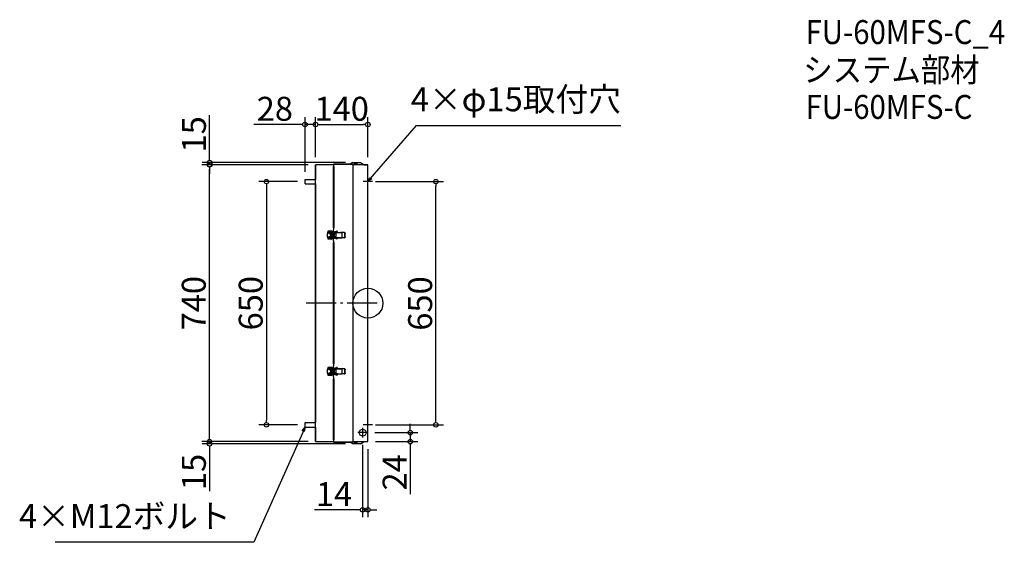
# Model space of a CAD drawing. Extents: x -5251 to -2620, y 2174 to 3570.
import ezdxf

# ---------------------------------------------------------------- set-up
doc = ezdxf.new("R2010")
doc.units = 0
doc.header["$LTSCALE"] = 20
doc.header["$MEASUREMENT"] = 0
doc.header["$PDMODE"] = 3
doc.header["$PDSIZE"] = -2
doc.linetypes.add('DASHDOT', pattern=[5.5, 4, -0.6, 0.3, -0.6])
doc.layers.get('0').update_dxf_attribs({"linetype": 'CONTINUOUS'})
doc.layers.get('DEFPOINTS').update_dxf_attribs({"linetype": 'CONTINUOUS'})
for name, color, linetype in [('ARRANGE', 1, 'CONTINUOUS'), ('BASIS', 6, 'DASHDOT'), ('DETAIL', 5, 'CONTINUOUS'), ('ETC', 61, 'CONTINUOUS'), ('NOTE', 4, 'CONTINUOUS'), ('OUTLINE', 3, 'CONTINUOUS'), ('SIZE', 30, 'CONTINUOUS')]:
    doc.layers.add(name, color=color, linetype=linetype)
doc.styles.get("Standard").update_dxf_attribs({"font": 'SIMPLEX.shx', "width": 0.9, "height": 64, "bigfont": 'BIGFONT.shx'})
doc.dimstyles.get("Standard").update_dxf_attribs({"dimtxt": 0.18, "dimasz": 0.18, "dimexe": 0.18, "dimexo": 0.0625, "dimgap": 0.09, "dimtad": 0, "dimtih": 1, "dimtoh": 1, "dimdec": 4, "dimzin": 0, "dimdsep": 46, "dimtxsty": 'STANDARD', "dimcen": 0.09, "dimaunit": 1, "dimadec": 0, "dimazin": 0, "dimtfac": 1, "dimtdec": 4, "dimtofl": 0, "dimtmove": 0, "dimatfit": 3, "dimfxl": 1, "dimtolj": 1, "dimarcsym": 0})
doc.dimstyles.new('STANDARD$0', dxfattribs={"dimtxt": 64, "dimasz": 12, "dimexe": 20, "dimexo": 20, "dimgap": 10, "dimtad": 1, "dimdec": 4, "dimdsep": 46, "dimtxsty": 'STANDARD', "dimblk": 'DOTBLANK', "dimcen": 0, "dimaunit": 1, "dimadec": 0, "dimazin": 0, "dimtfac": 1, "dimtdec": 4, "dimtmove": 0, "dimatfit": 3, "dimldrblk": 'OPEN30', "dimfxl": 1, "dimtolj": 1, "dimarcsym": 0})

# ---------------------------------------------------------------- blocks, each defined once
blk = doc.blocks.new('_DOTBLANK')
at = {"color": 0, "linetype": 'ByBlock'}
blk.add_line((-0.5, 0), (-1, 0), dxfattribs=at)
blk.add_circle((0, 0), 0.5, dxfattribs=at)
blk = doc.blocks.new('*D1764')
at = {"layer": 'DEFPOINTS', "color": 0, "transparency": 16777216}
for p in [(-4320.8, 3290.3), (-4460.8, 3182.7), (-4320.8, 3182.7)]:
    blk.add_point(p, dxfattribs=at)
at = {"layer": 'SIZE', "color": 0, "lineweight": -2, "transparency": 16777216}
for p, q in [((-4460.8, 3202.7), (-4460.8, 3310.3)), ((-4448.8, 3290.3), (-4332.8, 3290.3)), ((-4320.8, 3202.7), (-4320.8, 3310.3))]:
    blk.add_line(p, q, dxfattribs=at)
at = {"layer": 'SIZE', "color": 0, "lineweight": -2, "transparency": 16777216, "xscale": 12, "yscale": 12, "zscale": 12, "rotation": 180}
blk.add_blockref('_DOTBLANK', (-4460.8, 3290.3), dxfattribs=at)
at = {"layer": 'SIZE', "color": 0, "lineweight": -2, "transparency": 16777216, "xscale": 12, "yscale": 12, "zscale": 12}
blk.add_blockref('_DOTBLANK', (-4320.8, 3290.3), dxfattribs=at)
at = {"layer": 'SIZE', "color": 0, "transparency": 16777216, "insert": (-4390.8, 3332.3), "char_height": 64, "attachment_point": 5}
blk.add_mtext('\\A1;140', dxfattribs=at)
blk = doc.blocks.new('_Open30')
at = {"color": 0, "linetype": 'ByBlock', "lineweight": -2}
for p, q in [((-1, 0.27), (0, 0)), ((0, 0), (-1, -0.27)), ((0, 0), (-1, 0))]:
    blk.add_line(p, q, dxfattribs=at)
blk = doc.blocks.new('*D1765')
at = {"layer": 'DEFPOINTS', "color": 0, "transparency": 16777216}
for p in [(-4488.8, 3290.3), (-4460.8, 3182.7), (-4488.8, 3143.7)]:
    blk.add_point(p, dxfattribs=at)
at = {"layer": 'SIZE', "color": 0, "lineweight": -2, "transparency": 16777216}
for p, q in [((-4500.8, 3290.3), (-4626, 3290.3)), ((-4488.8, 3163.7), (-4488.8, 3310.3)), ((-4460.8, 3290.3), (-4488.8, 3290.3)), ((-4460.8, 3202.7), (-4460.8, 3310.3)), ((-4448.8, 3290.3), (-4436.8, 3290.3))]:
    blk.add_line(p, q, dxfattribs=at)
at = {"layer": 'SIZE', "color": 0, "lineweight": -2, "transparency": 16777216, "xscale": 12, "yscale": 12, "zscale": 12}
blk.add_blockref('_DOTBLANK', (-4488.8, 3290.3), dxfattribs=at)
at = {"layer": 'SIZE', "color": 0, "lineweight": -2, "transparency": 16777216, "xscale": 12, "yscale": 12, "zscale": 12, "rotation": 180}
blk.add_blockref('_DOTBLANK', (-4460.8, 3290.3), dxfattribs=at)
at = {"layer": 'SIZE', "color": 0, "transparency": 16777216, "insert": (-4569.4, 3332.3), "char_height": 64, "attachment_point": 5}
blk.add_mtext('\\A1;28', dxfattribs=at)
blk = doc.blocks.new('*D1766')
at = {"layer": 'DEFPOINTS', "color": 0, "transparency": 16777216}
for p in [(-4488.8, 3137.7), (-4591.9, 2487.7), (-4488.8, 2487.7)]:
    blk.add_point(p, dxfattribs=at)
at = {"layer": 'SIZE', "color": 0, "lineweight": -2, "transparency": 16777216}
for p, q in [((-4508.8, 3137.7), (-4611.9, 3137.7)), ((-4591.9, 3125.7), (-4591.9, 2499.7)), ((-4508.8, 2487.7), (-4611.9, 2487.7))]:
    blk.add_line(p, q, dxfattribs=at)
at = {"layer": 'SIZE', "color": 0, "lineweight": -2, "transparency": 16777216, "xscale": 12, "yscale": 12, "zscale": 12}
for p, rotation in [((-4591.9, 3137.7), 90), ((-4591.9, 2487.7), 270)]:
    blk.add_blockref('_DOTBLANK', p, dxfattribs=dict(at, rotation=rotation))
at = {"layer": 'SIZE', "color": 0, "transparency": 16777216, "insert": (-4633.9, 2812.7), "char_height": 64, "attachment_point": 5, "rotation": 90}
blk.add_mtext('\\A1;650', dxfattribs=at)
blk = doc.blocks.new('*D1767')
at = {"layer": 'DEFPOINTS', "color": 0, "transparency": 16777216}
for p in [(-4320.8, 3137.7), (-4139.2, 3137.7), (-4320.8, 2487.7)]:
    blk.add_point(p, dxfattribs=at)
at = {"layer": 'SIZE', "color": 0, "lineweight": -2, "transparency": 16777216}
for p, q in [((-4300.8, 3137.7), (-4119.2, 3137.7)), ((-4139.2, 2499.7), (-4139.2, 3125.7)), ((-4300.8, 2487.7), (-4119.2, 2487.7))]:
    blk.add_line(p, q, dxfattribs=at)
at = {"layer": 'SIZE', "color": 0, "lineweight": -2, "transparency": 16777216, "xscale": 12, "yscale": 12, "zscale": 12}
for p, rotation in [((-4139.2, 3137.7), 90), ((-4139.2, 2487.7), 270)]:
    blk.add_blockref('_DOTBLANK', p, dxfattribs=dict(at, rotation=rotation))
at = {"layer": 'SIZE', "color": 0, "transparency": 16777216, "insert": (-4181.2, 2811.9), "char_height": 64, "attachment_point": 5, "rotation": 90}
blk.add_mtext('\\A1;650', dxfattribs=at)
blk = doc.blocks.new('*D1768')
at = {"layer": 'DEFPOINTS', "color": 0, "transparency": 16777216}
for p in [(-4744.1, 3182.7), (-4460.8, 3182.7), (-4460.8, 2442.7)]:
    blk.add_point(p, dxfattribs=at)
at = {"layer": 'SIZE', "color": 0, "lineweight": -2, "transparency": 16777216}
for p, q in [((-4480.8, 3182.7), (-4764.1, 3182.7)), ((-4744.1, 2454.7), (-4744.1, 3170.7)), ((-4480.8, 2442.7), (-4764.1, 2442.7))]:
    blk.add_line(p, q, dxfattribs=at)
at = {"layer": 'SIZE', "color": 0, "lineweight": -2, "transparency": 16777216, "xscale": 12, "yscale": 12, "zscale": 12}
for p, rotation in [((-4744.1, 3182.7), 90), ((-4744.1, 2442.7), 270)]:
    blk.add_blockref('_DOTBLANK', p, dxfattribs=dict(at, rotation=rotation))
at = {"layer": 'SIZE', "color": 0, "transparency": 16777216, "insert": (-4786.1, 2812.7), "char_height": 64, "attachment_point": 5, "rotation": 90}
blk.add_mtext('\\A1;740', dxfattribs=at)
blk = doc.blocks.new('*D1769')
at = {"layer": 'DEFPOINTS', "color": 0, "transparency": 16777216}
for p in [(-4743.6, 3188.7), (-4360.8, 3188.7), (-4460.8, 3182.7)]:
    blk.add_point(p, dxfattribs=at)
at = {"layer": 'SIZE', "color": 0, "lineweight": -2, "transparency": 16777216}
for p, q in [((-4743.6, 3200.7), (-4743.6, 3315)), ((-4380.8, 3188.7), (-4763.6, 3188.7)), ((-4743.6, 3182.7), (-4743.6, 3188.7)), ((-4480.8, 3182.7), (-4763.6, 3182.7)), ((-4743.6, 3170.7), (-4743.6, 3158.7))]:
    blk.add_line(p, q, dxfattribs=at)
at = {"layer": 'SIZE', "color": 0, "lineweight": -2, "transparency": 16777216, "xscale": 12, "yscale": 12, "zscale": 12}
for p, rotation in [((-4743.6, 3188.7), 270), ((-4743.6, 3182.7), 90)]:
    blk.add_blockref('_DOTBLANK', p, dxfattribs=dict(at, rotation=rotation))
at = {"layer": 'SIZE', "color": 0, "transparency": 16777216, "insert": (-4785.6, 3263.9), "char_height": 64, "attachment_point": 5, "rotation": 90}
blk.add_mtext('\\A1;15', dxfattribs=at)
blk = doc.blocks.new('*D1770')
at = {"layer": 'DEFPOINTS', "color": 0, "transparency": 16777216}
for p in [(-4743.8, 2436.7), (-4460.8, 2442.7), (-4360.8, 2436.7)]:
    blk.add_point(p, dxfattribs=at)
at = {"layer": 'SIZE', "color": 0, "lineweight": -2, "transparency": 16777216}
for p, q in [((-4743.8, 2454.7), (-4743.8, 2466.7)), ((-4480.8, 2442.7), (-4763.8, 2442.7)), ((-4380.8, 2436.7), (-4763.8, 2436.7)), ((-4743.8, 2442.7), (-4743.8, 2436.7)), ((-4743.8, 2424.7), (-4743.8, 2310.4))]:
    blk.add_line(p, q, dxfattribs=at)
at = {"layer": 'SIZE', "color": 0, "lineweight": -2, "transparency": 16777216, "xscale": 12, "yscale": 12, "zscale": 12}
for p, rotation in [((-4743.8, 2442.7), 270), ((-4743.8, 2436.7), 90)]:
    blk.add_blockref('_DOTBLANK', p, dxfattribs=dict(at, rotation=rotation))
at = {"layer": 'SIZE', "color": 0, "transparency": 16777216, "insert": (-4785.8, 2361.6), "char_height": 64, "attachment_point": 5, "rotation": 90}
blk.add_mtext('\\A1;15', dxfattribs=at)
blk = doc.blocks.new('*D1771')
at = {"layer": 'DEFPOINTS', "color": 0, "transparency": 16777216}
for p in [(-4322.3, 2466.7), (-4320.8, 2442.7), (-4207.4, 2442.7)]:
    blk.add_point(p, dxfattribs=at)
at = {"layer": 'SIZE', "color": 0, "lineweight": -2, "transparency": 16777216}
for p, q in [((-4207.4, 2478.7), (-4207.4, 2490.7)), ((-4302.3, 2466.7), (-4187.4, 2466.7)), ((-4207.4, 2466.7), (-4207.4, 2442.7)), ((-4300.8, 2442.7), (-4187.4, 2442.7)), ((-4207.4, 2430.7), (-4207.4, 2302.7))]:
    blk.add_line(p, q, dxfattribs=at)
at = {"layer": 'SIZE', "color": 0, "lineweight": -2, "transparency": 16777216, "xscale": 12, "yscale": 12, "zscale": 12}
for p, rotation in [((-4207.4, 2466.7), 270), ((-4207.4, 2442.7), 90)]:
    blk.add_blockref('_DOTBLANK', p, dxfattribs=dict(at, rotation=rotation))
at = {"layer": 'SIZE', "color": 0, "transparency": 16777216, "insert": (-4249.4, 2360.7), "char_height": 64, "attachment_point": 5, "rotation": 90}
blk.add_mtext('\\A1;24', dxfattribs=at)
blk = doc.blocks.new('*D1772')
at = {"layer": 'DEFPOINTS', "color": 0, "transparency": 16777216}
for p in [(-4334.8, 2454.2), (-4320.8, 2442.7), (-4334.8, 2260.6)]:
    blk.add_point(p, dxfattribs=at)
at = {"layer": 'SIZE', "color": 0, "lineweight": -2, "transparency": 16777216}
for p, q in [((-4334.8, 2434.2), (-4334.8, 2240.6)), ((-4320.8, 2422.7), (-4320.8, 2240.6)), ((-4346.8, 2260.6), (-4463.8, 2260.6)), ((-4320.8, 2260.6), (-4334.8, 2260.6)), ((-4308.8, 2260.6), (-4296.8, 2260.6))]:
    blk.add_line(p, q, dxfattribs=at)
at = {"layer": 'SIZE', "color": 0, "lineweight": -2, "transparency": 16777216, "xscale": 12, "yscale": 12, "zscale": 12}
blk.add_blockref('_DOTBLANK', (-4334.8, 2260.6), dxfattribs=at)
at = {"layer": 'SIZE', "color": 0, "lineweight": -2, "transparency": 16777216, "xscale": 12, "yscale": 12, "zscale": 12, "rotation": 180}
blk.add_blockref('_DOTBLANK', (-4320.8, 2260.6), dxfattribs=at)
at = {"layer": 'SIZE', "color": 0, "transparency": 16777216, "insert": (-4411.3, 2302.6), "char_height": 64, "attachment_point": 5}
blk.add_mtext('\\A1;14', dxfattribs=at)

msp = doc.modelspace()

# ---------------------------------------------------------------- linework, layer by layer
at = {"layer": 'ARRANGE'}
msp.add_circle((-4320.75168, 2812.71953), 40, dxfattribs=at)
msp.add_point((-4320.75168, 2812.71953), dxfattribs=at)
at = {"layer": 'BASIS'}
msp.add_line((-4295.75168, 2812.71953), (-4485.75168, 2812.71953), dxfattribs=at)
at = {"layer": 'DETAIL'}
for p, q in [((-4412.75168, 3184.21953), (-4360.75168, 3184.21953)), ((-4412.75168, 3182.71953), (-4412.75168, 3184.21953)), ((-4360.75168, 3188.71953), (-4368.4547, 3184.21953)), ((-4360.75168, 3188.71953), (-4340.75168, 3188.71953)), ((-4360.75168, 3184.21953), (-4360.75168, 2441.21953)), ((-4360.75168, 3184.21953), (-4349.75168, 3184.21953)), ((-4357.75168, 3184.71953), (-4357.75168, 3185.21953)), ((-4357.75168, 3185.21953), (-4349.75168, 3185.21953)), ((-4349.75168, 3184.71953), (-4357.75168, 3184.71953)), ((-4356.95168, 3185.41953), (-4356.95168, 3185.21953)), ((-4356.95168, 3185.41953), (-4350.55168, 3185.41953)), ((-4356.25168, 3184.21953), (-4356.25168, 3184.71953)), ((-4351.25168, 3184.21953), (-4351.25168, 3184.71953)), ((-4350.55168, 3185.41953), (-4350.55168, 3185.21953)), ((-4349.75168, 3184.71953), (-4349.75168, 3185.21953)), ((-4349.75168, 3184.21953), (-4349.75168, 3183.21953)), ((-4348.75168, 3184.21953), (-4349.75168, 3184.21953)), ((-4348.75168, 3183.21953), (-4348.75168, 3184.21953)), ((-4340.75168, 3188.71953), (-4330.48099, 3182.71953)), ((-4460.75168, 2442.71953), (-4460.75168, 3182.71953)), ((-4412.75168, 3182.71953), (-4460.75168, 3182.71953)), ((-4411.75168, 3182.71953), (-4412.75168, 3182.71953)), ((-4412.75168, 3182.71953), (-4412.75168, 3177.71953)), ((-4412.75168, 3177.71953), (-4411.75168, 3177.71953)), ((-4412.75168, 3014.71953), (-4412.75168, 3177.71953)), ((-4411.75168, 3177.71953), (-4411.75168, 3182.71953)), ((-4411.75168, 3177.71953), (-4411.75168, 3014.71953)), ((-4349.75168, 3183.21953), (-4360.75168, 3183.21953)), ((-4320.75168, 3182.71953), (-4360.75168, 3182.71953)), ((-4356.25168, 3182.71953), (-4356.25168, 3183.21953)), ((-4351.25168, 3182.71953), (-4351.25168, 3183.21953)), ((-4349.75168, 3183.21953), (-4348.75168, 3183.21953)), ((-4320.75168, 2442.71953), (-4320.75168, 3182.71953)), ((-4488.75168, 3143.71953), (-4460.75168, 3143.71953)), ((-4488.75168, 3131.71953), (-4488.75168, 3143.71953)), ((-4488.75168, 3131.71953), (-4460.75168, 3131.71953)), ((-4426.80424, 3005.71953), (-4418.00168, 3005.71953)), ((-4422.75168, 3003.96953), (-4422.75168, 3004.46953)), ((-4418.85168, 2999.71517), (-4418.85168, 3000.05302)), ((-4418.7945, 2999.71953), (-4418.17668, 2999.71953)), ((-4418.34652, 2999.71953), (-4418.34652, 3000.36161)), ((-4416.36203, 3000.36161), (-4418.34652, 3000.36161)), ((-4416.36203, 2989.07745), (-4416.36203, 3000.36161)), ((-4416.34652, 3000.36161), (-4416.36203, 3000.36161)), ((-4416.34652, 2989.07745), (-4416.34652, 3000.36161)), ((-4415.83133, 3003.32636), (-4405.00196, 3005.01867)), ((-4415.52724, 3001.34998), (-4404.69786, 3003.04229)), ((-4415.52254, 3001.35035), (-4404.69316, 3003.04265)), ((-4411.75168, 3014.71953), (-4412.75168, 3014.71953)), ((-4412.75168, 3014.71953), (-4412.75168, 3009.71953)), ((-4412.75168, 3009.71953), (-4411.75168, 3009.71953)), ((-4412.75168, 3003.80762), (-4412.75168, 3009.71953)), ((-4412.75168, 2987.65571), (-4412.75168, 3001.78335)), ((-4411.75168, 3009.71953), (-4411.75168, 3014.71953)), ((-4411.25838, 2999.21953), (-4410.39928, 2999.21953)), ((-4411.25838, 2997.03409), (-4411.25838, 2999.21953)), ((-4411.25168, 3000.91953), (-4411.25168, 3001.71953)), ((-4411.25168, 3001.71953), (-4411.05289, 3001.71953)), ((-4411.25168, 3000.91953), (-4411.05289, 3000.91953)), ((-4411.25168, 2999.86953), (-4411.25168, 3000.86953)), ((-4411.25168, 3000.86953), (-4405.7772, 3000.86953)), ((-4411.25168, 2999.86953), (-4411.25168, 2999.21953)), ((-4405.7772, 2999.86953), (-4411.25168, 2999.86953)), ((-4411.05289, 3000.91953), (-4411.05289, 3001.71953)), ((-4411.05289, 3001.71953), (-4407.17781, 3001.71953)), ((-4411.05289, 3000.91953), (-4407.17781, 3000.91953)), ((-4410.39928, 2990.21953), (-4410.39928, 2999.21953)), ((-4410.39928, 2999.21953), (-4405.49083, 2999.21953)), ((-4409.75168, 3001.71953), (-4409.75168, 3002.11953)), ((-4406.75168, 3002.11953), (-4409.75168, 3002.11953)), ((-4409.25168, 3000.86953), (-4409.25168, 3000.91953)), ((-4409.25168, 2999.21953), (-4409.25168, 2999.86953)), ((-4407.25168, 3000.86953), (-4407.25168, 3000.91953)), ((-4407.25168, 2999.21953), (-4407.25168, 2999.86953)), ((-4407.17781, 3000.91953), (-4407.17781, 3001.71953)), ((-4405.7772, 3001.71953), (-4407.17781, 3001.71953)), ((-4405.7772, 3000.91953), (-4407.17781, 3000.91953)), ((-4406.75168, 3001.71953), (-4406.75168, 3002.11953)), ((-4405.7772, 3000.91953), (-4405.7772, 3001.71953)), ((-4405.7772, 3001.71953), (-4389.80404, 3001.71953)), ((-4405.7772, 2999.21953), (-4405.7772, 3000.91953)), ((-4405.49083, 2999.21953), (-4405.49083, 3000.91953)), ((-4405.49083, 2990.21953), (-4405.49083, 2999.21953)), ((-4403.57919, 3002.05392), (-4403.57919, 3001.71953)), ((-4403.57919, 3002.05392), (-4401.5947, 3002.05392)), ((-4401.5947, 3002.05392), (-4401.5947, 3001.71953)), ((-4401.5947, 3002.05392), (-4401.57919, 3002.05392)), ((-4401.57919, 3002.05392), (-4401.57919, 3001.71953)), ((-4389.80404, 2987.71953), (-4389.80404, 3001.71953)), ((-4383.82242, 3001.71953), (-4389.80404, 3001.71953)), ((-4383.82242, 3001.71953), (-4383.09895, 3001.71953)), ((-4382.50323, 2989.71953), (-4382.50323, 2999.71953)), ((-4381.81616, 2999.71953), (-4382.50323, 2999.71953)), ((-4381.81616, 2989.71953), (-4381.81616, 2999.71953)), ((-4418.00168, 2983.71953), (-4426.80424, 2983.71953)), ((-4422.75168, 2998.96953), (-4422.75168, 2998.46953)), ((-4422.75168, 2990.46953), (-4422.75168, 2990.96953)), ((-4422.75168, 2985.46953), (-4422.75168, 2984.96953)), ((-4419.5445, 2991.21953), (-4419.5445, 2998.21953)), ((-4418.67847, 2998.21953), (-4419.5445, 2998.21953)), ((-4419.5445, 2991.21953), (-4418.67847, 2991.21953)), ((-4418.85168, 2989.38605), (-4418.85168, 2989.7239)), ((-4418.17668, 2989.71953), (-4418.7945, 2989.71953)), ((-4418.67847, 2991.21953), (-4418.67847, 2998.21953)), ((-4418.34652, 2989.07745), (-4418.34652, 2989.71953)), ((-4416.36203, 2989.07745), (-4418.34652, 2989.07745)), ((-4416.34652, 2989.07745), (-4416.36203, 2989.07745)), ((-4405.00196, 2984.42039), (-4415.83133, 2986.1127)), ((-4404.69786, 2986.39677), (-4415.52724, 2988.08908)), ((-4404.69316, 2986.39641), (-4415.52254, 2988.08872)), ((-4412.75168, 2979.71953), (-4412.75168, 2985.63144)), ((-4411.75168, 2979.71953), (-4412.75168, 2979.71953)), ((-4412.75168, 2979.71953), (-4412.75168, 2974.71953)), ((-4412.75168, 2974.71953), (-4411.75168, 2974.71953)), ((-4412.75168, 2650.71953), (-4412.75168, 2974.71953)), ((-4411.75168, 2974.71953), (-4411.75168, 2979.71953)), ((-4411.75168, 2974.71953), (-4411.75168, 2650.71953)), ((-4411.25838, 2990.21953), (-4411.25838, 2992.40497)), ((-4411.25838, 2990.21953), (-4410.39928, 2990.21953)), ((-4411.25168, 2997.01854), (-4411.25168, 2992.42053)), ((-4411.25168, 2990.21953), (-4411.25168, 2989.56953)), ((-4411.25168, 2988.56953), (-4411.25168, 2989.56953)), ((-4411.25168, 2989.56953), (-4405.7772, 2989.56953)), ((-4405.7772, 2988.56953), (-4411.25168, 2988.56953)), ((-4411.25168, 2988.51953), (-4411.25168, 2987.71953)), ((-4411.25168, 2988.51953), (-4407.17781, 2988.51953)), ((-4411.25168, 2987.71953), (-4407.17781, 2987.71953)), ((-4405.49083, 2990.21953), (-4410.39928, 2990.21953)), ((-4409.25168, 2989.56953), (-4409.25168, 2990.21953)), ((-4409.25168, 2988.51953), (-4409.25168, 2988.56953)), ((-4407.25168, 2989.56953), (-4407.25168, 2990.21953)), ((-4407.25168, 2988.51953), (-4407.25168, 2988.56953)), ((-4407.17781, 2988.51953), (-4407.17781, 2987.71953)), ((-4405.7772, 2988.51953), (-4407.17781, 2988.51953)), ((-4405.7772, 2987.71953), (-4407.17781, 2987.71953)), ((-4405.7772, 2988.51953), (-4405.7772, 2990.21953)), ((-4405.7772, 2987.71953), (-4405.7772, 2988.51953)), ((-4405.7772, 2987.71953), (-4389.80404, 2987.71953)), ((-4405.49083, 2988.51953), (-4405.49083, 2990.21953)), ((-4403.57919, 2987.38514), (-4403.57919, 2987.71953)), ((-4403.57919, 2987.38514), (-4401.5947, 2987.38514)), ((-4401.5947, 2987.38514), (-4401.5947, 2987.71953)), ((-4401.5947, 2987.38514), (-4401.57919, 2987.38514)), ((-4401.57919, 2987.38514), (-4401.57919, 2987.71953)), ((-4383.82242, 2987.71953), (-4389.80404, 2987.71953)), ((-4383.09895, 2987.71953), (-4383.82242, 2987.71953)), ((-4382.50323, 2989.71953), (-4381.81616, 2989.71953)), ((-4426.80424, 2641.71953), (-4418.00168, 2641.71953)), ((-4422.75168, 2639.96953), (-4422.75168, 2640.46953)), ((-4422.75168, 2634.96953), (-4422.75168, 2634.46953)), ((-4419.5445, 2627.21953), (-4419.5445, 2634.21953)), ((-4418.67847, 2634.21953), (-4419.5445, 2634.21953)), ((-4418.85168, 2635.71517), (-4418.85168, 2636.05302)), ((-4418.7945, 2635.71953), (-4418.17668, 2635.71953)), ((-4418.67847, 2627.21953), (-4418.67847, 2634.21953)), ((-4418.34652, 2635.71953), (-4418.34652, 2636.36161)), ((-4416.36203, 2636.36161), (-4418.34652, 2636.36161)), ((-4416.36203, 2625.07745), (-4416.36203, 2636.36161)), ((-4416.34652, 2636.36161), (-4416.36203, 2636.36161)), ((-4416.34652, 2625.07745), (-4416.34652, 2636.36161)), ((-4415.83133, 2639.32636), (-4405.00196, 2641.01867)), ((-4415.52724, 2637.34998), (-4404.69786, 2639.04229)), ((-4415.52254, 2637.35035), (-4404.69316, 2639.04265)), ((-4411.75168, 2650.71953), (-4412.75168, 2650.71953)), ((-4412.75168, 2650.71953), (-4412.75168, 2645.71953)), ((-4412.75168, 2645.71953), (-4411.75168, 2645.71953)), ((-4412.75168, 2639.80762), (-4412.75168, 2645.71953)), ((-4412.75168, 2623.65571), (-4412.75168, 2637.78335)), ((-4411.75168, 2645.71953), (-4411.75168, 2650.71953)), ((-4411.25838, 2635.21953), (-4410.39928, 2635.21953)), ((-4411.25838, 2633.03409), (-4411.25838, 2635.21953)), ((-4411.25168, 2636.91953), (-4411.25168, 2637.71953)), ((-4411.25168, 2637.71953), (-4411.05289, 2637.71953)), ((-4411.25168, 2636.91953), (-4411.05289, 2636.91953)), ((-4411.25168, 2635.86953), (-4411.25168, 2636.86953)), ((-4411.25168, 2636.86953), (-4405.7772, 2636.86953)), ((-4411.25168, 2635.86953), (-4411.25168, 2635.21953)), ((-4405.7772, 2635.86953), (-4411.25168, 2635.86953)), ((-4411.25168, 2633.01854), (-4411.25168, 2628.42053)), ((-4411.05289, 2636.91953), (-4411.05289, 2637.71953)), ((-4411.05289, 2637.71953), (-4407.17781, 2637.71953)), ((-4411.05289, 2636.91953), (-4407.17781, 2636.91953)), ((-4410.39928, 2626.21953), (-4410.39928, 2635.21953)), ((-4410.39928, 2635.21953), (-4405.49083, 2635.21953)), ((-4409.75168, 2637.71953), (-4409.75168, 2638.11953)), ((-4406.75168, 2638.11953), (-4409.75168, 2638.11953)), ((-4409.25168, 2636.86953), (-4409.25168, 2636.91953)), ((-4409.25168, 2635.21953), (-4409.25168, 2635.86953)), ((-4407.25168, 2636.86953), (-4407.25168, 2636.91953)), ((-4407.25168, 2635.21953), (-4407.25168, 2635.86953)), ((-4407.17781, 2636.91953), (-4407.17781, 2637.71953)), ((-4405.7772, 2637.71953), (-4407.17781, 2637.71953)), ((-4405.7772, 2636.91953), (-4407.17781, 2636.91953)), ((-4406.75168, 2637.71953), (-4406.75168, 2638.11953)), ((-4405.7772, 2636.91953), (-4405.7772, 2637.71953)), ((-4405.7772, 2637.71953), (-4389.80404, 2637.71953)), ((-4405.7772, 2635.21953), (-4405.7772, 2636.91953)), ((-4405.49083, 2635.21953), (-4405.49083, 2636.91953)), ((-4405.49083, 2626.21953), (-4405.49083, 2635.21953)), ((-4403.57919, 2638.05392), (-4403.57919, 2637.71953)), ((-4403.57919, 2638.05392), (-4401.5947, 2638.05392)), ((-4401.5947, 2638.05392), (-4401.5947, 2637.71953)), ((-4401.5947, 2638.05392), (-4401.57919, 2638.05392)), ((-4401.57919, 2638.05392), (-4401.57919, 2637.71953)), ((-4389.80404, 2623.71953), (-4389.80404, 2637.71953)), ((-4383.82242, 2637.71953), (-4389.80404, 2637.71953)), ((-4383.82242, 2637.71953), (-4383.09895, 2637.71953)), ((-4382.50323, 2625.71953), (-4382.50323, 2635.71953)), ((-4381.81616, 2635.71953), (-4382.50323, 2635.71953)), ((-4381.81616, 2625.71953), (-4381.81616, 2635.71953)), ((-4418.00168, 2619.71953), (-4426.80424, 2619.71953)), ((-4422.75168, 2626.46953), (-4422.75168, 2626.96953)), ((-4422.75168, 2621.46953), (-4422.75168, 2620.96953)), ((-4419.5445, 2627.21953), (-4418.67847, 2627.21953)), ((-4418.85168, 2625.38605), (-4418.85168, 2625.7239)), ((-4418.17668, 2625.71953), (-4418.7945, 2625.71953)), ((-4418.34652, 2625.07745), (-4418.34652, 2625.71953)), ((-4416.36203, 2625.07745), (-4418.34652, 2625.07745)), ((-4416.34652, 2625.07745), (-4416.36203, 2625.07745)), ((-4405.00196, 2620.42039), (-4415.83133, 2622.1127)), ((-4404.69786, 2622.39677), (-4415.52724, 2624.08908)), ((-4404.69316, 2622.39641), (-4415.52254, 2624.08872)), ((-4412.75168, 2615.71953), (-4412.75168, 2621.63144)), ((-4411.75168, 2615.71953), (-4412.75168, 2615.71953)), ((-4412.75168, 2615.71953), (-4412.75168, 2610.71953)), ((-4412.75168, 2447.71953), (-4412.75168, 2610.71953)), ((-4412.75168, 2610.71953), (-4411.75168, 2610.71953)), ((-4411.75168, 2610.71953), (-4411.75168, 2615.71953)), ((-4411.75168, 2610.71953), (-4411.75168, 2447.71953)), ((-4411.25838, 2626.21953), (-4411.25838, 2628.40497)), ((-4411.25838, 2626.21953), (-4410.39928, 2626.21953)), ((-4411.25168, 2626.21953), (-4411.25168, 2625.56953)), ((-4411.25168, 2624.56953), (-4411.25168, 2625.56953)), ((-4411.25168, 2625.56953), (-4405.7772, 2625.56953)), ((-4405.7772, 2624.56953), (-4411.25168, 2624.56953)), ((-4411.25168, 2624.51953), (-4411.25168, 2623.71953)), ((-4411.25168, 2624.51953), (-4407.17781, 2624.51953)), ((-4411.25168, 2623.71953), (-4407.17781, 2623.71953)), ((-4405.49083, 2626.21953), (-4410.39928, 2626.21953)), ((-4409.25168, 2625.56953), (-4409.25168, 2626.21953)), ((-4409.25168, 2624.51953), (-4409.25168, 2624.56953)), ((-4407.25168, 2625.56953), (-4407.25168, 2626.21953)), ((-4407.25168, 2624.51953), (-4407.25168, 2624.56953)), ((-4407.17781, 2624.51953), (-4407.17781, 2623.71953)), ((-4405.7772, 2624.51953), (-4407.17781, 2624.51953)), ((-4405.7772, 2623.71953), (-4407.17781, 2623.71953)), ((-4405.7772, 2624.51953), (-4405.7772, 2626.21953)), ((-4405.7772, 2623.71953), (-4405.7772, 2624.51953)), ((-4405.7772, 2623.71953), (-4389.80404, 2623.71953)), ((-4405.49083, 2624.51953), (-4405.49083, 2626.21953)), ((-4403.57919, 2623.38514), (-4403.57919, 2623.71953)), ((-4403.57919, 2623.38514), (-4401.5947, 2623.38514)), ((-4401.5947, 2623.38514), (-4401.5947, 2623.71953)), ((-4401.5947, 2623.38514), (-4401.57919, 2623.38514)), ((-4401.57919, 2623.38514), (-4401.57919, 2623.71953)), ((-4383.82242, 2623.71953), (-4389.80404, 2623.71953)), ((-4383.09895, 2623.71953), (-4383.82242, 2623.71953)), ((-4382.50323, 2625.71953), (-4381.81616, 2625.71953)), ((-4488.75168, 2493.71953), (-4460.75168, 2493.71953)), ((-4488.75168, 2481.71953), (-4488.75168, 2493.71953)), ((-4488.75168, 2481.71953), (-4460.75168, 2481.71953)), ((-4412.75168, 2447.71953), (-4412.75168, 2442.71953)), ((-4411.75168, 2447.71953), (-4412.75168, 2447.71953)), ((-4411.75168, 2442.71953), (-4411.75168, 2447.71953)), ((-4460.75168, 2442.71953), (-4412.75168, 2442.71953)), ((-4412.75168, 2442.71953), (-4411.75168, 2442.71953)), ((-4412.75168, 2441.21953), (-4412.75168, 2442.71953)), ((-4360.75168, 2441.21953), (-4412.75168, 2441.21953)), ((-4360.75168, 2436.71953), (-4368.4547, 2441.21953)), ((-4360.75168, 2442.71953), (-4320.75168, 2442.71953)), ((-4360.75168, 2442.21953), (-4349.75168, 2442.21953)), ((-4349.75168, 2441.21953), (-4360.75168, 2441.21953)), ((-4340.75168, 2436.71953), (-4360.75168, 2436.71953)), ((-4357.75168, 2440.71953), (-4357.75168, 2440.21953)), ((-4357.75168, 2440.71953), (-4349.75168, 2440.71953)), ((-4349.75168, 2440.21953), (-4357.75168, 2440.21953)), ((-4356.95168, 2440.01953), (-4356.95168, 2440.21953)), ((-4350.55168, 2440.01953), (-4356.95168, 2440.01953)), ((-4356.25168, 2442.71953), (-4356.25168, 2442.21953)), ((-4356.25168, 2441.21953), (-4356.25168, 2440.71953)), ((-4351.25168, 2442.71953), (-4351.25168, 2442.21953)), ((-4351.25168, 2441.21953), (-4351.25168, 2440.71953)), ((-4350.55168, 2440.01953), (-4350.55168, 2440.21953)), ((-4349.75168, 2442.21953), (-4349.75168, 2441.21953)), ((-4348.75168, 2442.21953), (-4349.75168, 2442.21953)), ((-4349.75168, 2441.21953), (-4348.75168, 2441.21953)), ((-4349.75168, 2440.71953), (-4349.75168, 2440.21953)), ((-4348.75168, 2441.21953), (-4348.75168, 2442.21953)), ((-4340.75168, 2436.71953), (-4330.48099, 2442.71953))]:
    msp.add_line(p, q, dxfattribs=at)
for centre, radius in [((-4422.75168, 3001.46953), 1.65), ((-4422.75168, 2987.96953), 1.65), ((-4422.75168, 2637.46953), 1.65), ((-4422.75168, 2623.96953), 1.65), ((-4334.75168, 2466.71953), 9)]:
    msp.add_circle(centre, radius, dxfattribs=at)
for centre, radius, start, end in [((-4353.75168, 3180.18064), 6.13889, 58.58272534, 121.41727582), ((-4407.75168, 2994.71953), 22, 150, 180), ((-4422.75168, 3001.46953), 3, 90, 270), ((-4422.75168, 3001.46953), 2.5, 90, 270), ((-4422.75168, 3001.46953), 3, 270, 90), ((-4422.75168, 3001.46953), 2.5, 270, 90), ((-4418.00168, 3000.96953), 1.25, 90, 180), ((-4418.00168, 3000.96953), 1.25, 180, 227.15635696), ((-4418.00161, 3000.96975), 1.25021, 227.16073962, 253.98545287), ((-4415.3558, 3000.37367), 2.99074, 99.14900539, 180.23095668), ((-4418.00168, 3003.96953), 1.75, 0, 90), ((-4418.00168, 3003.96953), 1.75, 270, 280.39381248), ((-4418.00168, 3003.96953), 1.75, 332.39890848, 0), ((-4415.35577, 3000.37366), 0.99083, 99.690145, 180.69656054), ((-4404.54814, 3002.11486), 2.93906, 90.0004089, 98.88245073), ((-4404.54814, 3002.11486), 0.93906, 90.0012706, 98.8838837), ((-4404.56395, 3002.06916), 2.9848, 359.70742091, 89.69702403), ((-4404.56396, 3002.06916), 0.98489, 359.11364713, 89.08105427), ((-4407.75168, 2994.71953), 22, 180, 210), ((-4422.75168, 2987.96953), 3, 90, 270), ((-4422.75168, 2987.96953), 2.5, 90, 270), ((-4422.75168, 2987.96953), 3, 270, 90), ((-4422.75168, 2987.96953), 2.5, 270, 90), ((-4418.00168, 2988.46953), 1.25, 132.84364304, 180), ((-4418.00168, 2988.46953), 1.25, 180, 270), ((-4418.0019, 2988.46976), 1.24968, 106.00767361, 132.84342607), ((-4415.3558, 2989.06539), 2.99074, 179.76904332, 260.85099461), ((-4418.00168, 2985.46953), 1.75, 79.60618752, 90), ((-4418.00168, 2985.46953), 1.75, 270, 0), ((-4418.00168, 2985.46953), 1.75, 0, 27.60109152), ((-4415.35577, 2989.0654), 0.99083, 179.30343946, 260.309855), ((-4408.25168, 2989.55703), 2.5375, 226.39718103, 270), ((-4408.25168, 2989.55703), 2.5375, 270, 313.60281897), ((-4404.54814, 2987.32421), 2.93906, 261.11754927, 269.9995911), ((-4404.54814, 2987.32421), 0.93906, 261.1161163, 269.9987294), ((-4404.56396, 2987.36991), 0.98489, 270.91893123, 0.88636737), ((-4404.56395, 2987.3699), 2.9848, 270.30297597, 0.29257909), ((-4407.75168, 2630.71953), 22, 150, 180), ((-4422.75168, 2637.46953), 3, 90, 270), ((-4422.75168, 2637.46953), 2.5, 90, 270), ((-4422.75168, 2637.46953), 3, 270, 90), ((-4422.75168, 2637.46953), 2.5, 270, 90), ((-4418.00168, 2636.96953), 1.25, 90, 180), ((-4418.00168, 2636.96953), 1.25, 180, 227.15635696), ((-4418.00161, 2636.96975), 1.25021, 227.16073962, 253.98545287), ((-4415.3558, 2636.37367), 2.99074, 99.14900539, 180.23095668), ((-4418.00168, 2639.96953), 1.75, 0, 90), ((-4418.00168, 2639.96953), 1.75, 270, 280.39381248), ((-4418.00168, 2639.96953), 1.75, 332.39890848, 0), ((-4415.35577, 2636.37366), 0.99083, 99.690145, 180.69656054), ((-4404.54814, 2638.11486), 2.93906, 90.0004089, 98.88245073), ((-4404.54814, 2638.11486), 0.93906, 90.0012706, 98.8838837), ((-4404.56395, 2638.06916), 2.9848, 359.70742091, 89.69702403), ((-4404.56396, 2638.06916), 0.98489, 359.11364713, 89.08105427), ((-4407.75168, 2630.71953), 22, 180, 210), ((-4422.75168, 2623.96953), 3, 90, 270), ((-4422.75168, 2623.96953), 2.5, 90, 270), ((-4422.75168, 2623.96953), 3, 270, 90), ((-4422.75168, 2623.96953), 2.5, 270, 90), ((-4418.00168, 2624.46953), 1.25, 132.84364304, 180), ((-4418.00168, 2624.46953), 1.25, 180, 270), ((-4418.0019, 2624.46976), 1.24968, 106.00767361, 132.84342607), ((-4415.3558, 2625.06539), 2.99074, 179.76904332, 260.85099461), ((-4418.00168, 2621.46953), 1.75, 79.60618752, 90), ((-4418.00168, 2621.46953), 1.75, 270, 0), ((-4418.00168, 2621.46953), 1.75, 0, 27.60109152), ((-4415.35577, 2625.0654), 0.99083, 179.30343946, 260.309855), ((-4408.25168, 2625.55703), 2.5375, 226.39718103, 270), ((-4408.25168, 2625.55703), 2.5375, 270, 313.60281897), ((-4404.54814, 2623.32421), 2.93906, 261.11754927, 269.9995911), ((-4404.54814, 2623.32421), 0.93906, 261.1161163, 269.9987294), ((-4404.56396, 2623.36991), 0.98489, 270.91893123, 0.88636737), ((-4404.56395, 2623.3699), 2.9848, 270.30297597, 0.29257909), ((-4353.75168, 2445.25842), 6.13889, 238.58272534, 301.41727582)]:
    msp.add_arc(centre, radius, start, end, dxfattribs=at)
for centre, major_axis, ratio, start_param, end_param in [((-4418.7945, 2998.21953), (0, -1.5), 0.5, 3.1415926536, 4.7123889804), ((-4417.92847, 2998.21953), (0, 1.5), 0.5, 0.0601854375, 1.5707963268), ((-4415.37754, 3000.36161), (0, 1), 0.9844888797, 0.1526493284, 1.5707963268), ((-4415.67694, 3002.33836), (-0.1544, 0.98801), 0.1734068376, 0, 3.1145009836), ((-4415.67694, 3002.33836), (-0.1544, 0.98801), 0.1734068376, 3.1145009836, 3.1415926536), ((-4404.84756, 3004.03066), (-0.1544, 0.98801), 0.1734068376, 0, 3.1145009836), ((-4404.54816, 3004.05392), (0, -1), 0.1754469882, 3.1415926536, 6.2831853072), ((-4404.54816, 3002.05392), (0, 1), 0.9844888797, 0, 0.1526493284), ((-4404.84756, 3004.03066), (-0.1544, 0.98801), 0.1734068376, 3.1145009836, 3.1415926536), ((-4404.54816, 3002.05392), (0, 3), 0.9844888797, 4.7123889804, 6.2831853072), ((-4418.7945, 2991.21953), (0, -1.5), 0.5, 4.7123889804, 6.2831853072), ((-4417.92847, 2991.21953), (0, 1.5), 0.5, 1.5707963268, 3.0814072161), ((-4415.37754, 2989.07745), (0, 1), 0.9844888797, 1.5707963268, 2.9889433252), ((-4415.67694, 2987.10071), (-0.1544, -0.98801), 0.1734068376, 3.1686843236, 6.2831853072), ((-4415.67694, 2987.10071), (-0.1544, -0.98801), 0.1734068376, 3.1415926536, 3.1686843236), ((-4411.94158, 2994.71953), (0, -3), 0.3579579068, 0.6895710034, 2.4520216502), ((-4404.84756, 2985.4084), (-0.1544, -0.98801), 0.1734068376, 3.1686843236, 6.2831853072), ((-4404.54816, 2987.38514), (0, 1), 0.9844888797, 2.9889433252, 3.1415926536), ((-4404.84756, 2985.4084), (-0.1544, -0.98801), 0.1734068376, 3.1415926536, 3.1686843236), ((-4404.54816, 2987.38514), (0, 3), 0.9844888797, 3.1415926536, 4.7123889804), ((-4418.7945, 2634.21953), (0, -1.5), 0.5, 3.1415926536, 4.7123889804), ((-4417.92847, 2634.21953), (0, 1.5), 0.5, 0.0601854375, 1.5707963268), ((-4415.37754, 2636.36161), (0, 1), 0.9844888797, 0.1526493284, 1.5707963268), ((-4415.67694, 2638.33836), (-0.1544, 0.98801), 0.1734068376, 0, 3.1145009836), ((-4415.67694, 2638.33836), (-0.1544, 0.98801), 0.1734068376, 3.1145009836, 3.1415926536), ((-4411.94158, 2630.71953), (0, -3), 0.3579579068, 0.6895710034, 2.4520216502), ((-4404.84756, 2640.03066), (-0.1544, 0.98801), 0.1734068376, 0, 3.1145009836), ((-4404.54816, 2640.05392), (0, -1), 0.1754469882, 3.1415926536, 6.2831853072), ((-4404.54816, 2638.05392), (0, 1), 0.9844888797, 0, 0.1526493284), ((-4404.84756, 2640.03066), (-0.1544, 0.98801), 0.1734068376, 3.1145009836, 3.1415926536), ((-4404.54816, 2638.05392), (0, 3), 0.9844888797, 4.7123889804, 6.2831853072), ((-4418.7945, 2627.21953), (0, -1.5), 0.5, 4.7123889804, 6.2831853072), ((-4417.92847, 2627.21953), (0, 1.5), 0.5, 1.5707963268, 3.0814072161), ((-4415.37754, 2625.07745), (0, 1), 0.9844888797, 1.5707963268, 2.9889433252), ((-4415.67694, 2623.10071), (-0.1544, -0.98801), 0.1734068376, 3.1686843236, 6.2831853072), ((-4415.67694, 2623.10071), (-0.1544, -0.98801), 0.1734068376, 3.1415926536, 3.1686843236), ((-4404.84756, 2621.4084), (-0.1544, -0.98801), 0.1734068376, 3.1686843236, 6.2831853072), ((-4404.54816, 2623.38514), (0, 1), 0.9844888797, 2.9889433252, 3.1415926536), ((-4404.84756, 2621.4084), (-0.1544, -0.98801), 0.1734068376, 3.1415926536, 3.1686843236), ((-4404.54816, 2623.38514), (0, 3), 0.9844888797, 3.1415926536, 4.7123889804)]:
    msp.add_ellipse(centre, major_axis=major_axis, ratio=ratio, start_param=start_param, end_param=end_param, dxfattribs=at)
for points in [[(-4405.49083, 3000.91953), (-4405.49083, 3001.71953), (-4405.7772, 3001.71953)], [(-4405.7772, 2987.71953), (-4405.49083, 2987.71953), (-4405.49083, 2988.51953)], [(-4405.49083, 2636.91953), (-4405.49083, 2637.71953), (-4405.7772, 2637.71953)], [(-4405.7772, 2623.71953), (-4405.49083, 2623.71953), (-4405.49083, 2624.51953)]]:
    msp.add_rational_spline(points, [1, 0.707106781187, 1], degree=2, dxfattribs=at)
for points in [[(-4389.80404, 3001.71953), (-4395.03297, 3001.31953), (-4400.2619, 3000.91953), (-4405.49083, 3000.91953)], [(-4405.49083, 2988.51953), (-4400.2619, 2988.51953), (-4395.03297, 2988.11953), (-4389.80404, 2987.71953)], [(-4389.80404, 2637.71953), (-4395.03297, 2637.31953), (-4400.2619, 2636.91953), (-4405.49083, 2636.91953)], [(-4405.49083, 2624.51953), (-4400.2619, 2624.51953), (-4395.03297, 2624.11953), (-4389.80404, 2623.71953)]]:
    msp.add_open_spline(points, degree=3, dxfattribs=at)
for points, knots in [([(-4382.50323, 2999.71953), (-4382.50323, 2999.85315), (-4382.50999, 2999.98451), (-4382.53689, 3000.2429), (-4382.55738, 3000.37131), (-4382.61219, 3000.61564), (-4382.64626, 3000.73143), (-4382.72949, 3000.95033), (-4382.77908, 3001.05362), (-4382.94739, 3001.33017), (-4383.09088, 3001.47739), (-4383.34093, 3001.62253), (-4383.43128, 3001.65932), (-4383.62093, 3001.70774), (-4383.71966, 3001.71953), (-4383.82242, 3001.71953)], [0, 0, 0, 0, 0.0003951700695, 0.0003951700695, 0.000790340139, 0.000790340139, 0.0011855102085, 0.0011855102085, 0.0015806802781, 0.0015806802781, 0.0023710204171, 0.0023710204171, 0.0027661904866, 0.0027661904866, 0.0031613605561, 0.0031613605561, 0.0031613605561, 0.0031613605561]), ([(-4383.09895, 3001.71953), (-4383.00009, 3001.71953), (-4382.90542, 3001.70748), (-4382.724, 3001.65903), (-4382.63633, 3001.62199), (-4382.47402, 3001.5242), (-4382.3994, 3001.46391), (-4382.26192, 3001.32023), (-4382.19897, 3001.23617), (-4382.03407, 3000.9597), (-4381.95151, 3000.73551), (-4381.87039, 3000.37191), (-4381.84995, 3000.24427), (-4381.82288, 2999.98437), (-4381.81616, 2999.85278), (-4381.81616, 2999.71953)], [0, 0, 0, 0, 0.0003941472083, 0.0003941472083, 0.0007882944166, 0.0007882944166, 0.0011824416249, 0.0011824416249, 0.0015765888331, 0.0015765888331, 0.0023648832497, 0.0023648832497, 0.002759030458, 0.002759030458, 0.0031531776663, 0.0031531776663, 0.0031531776663, 0.0031531776663]), ([(-4383.82242, 2987.71953), (-4383.71969, 2987.71953), (-4383.62142, 2987.73132), (-4383.43333, 2987.77911), (-4383.34254, 2987.81574), (-4383.17487, 2987.91278), (-4383.09797, 2987.97274), (-4382.95657, 2988.11604), (-4382.89205, 2988.19999), (-4382.72348, 2988.47645), (-4382.6398, 2988.701), (-4382.55781, 2989.06552), (-4382.5372, 2989.19368), (-4382.50999, 2989.45404), (-4382.50323, 2989.58592), (-4382.50323, 2989.71953)], [0, 0, 0, 0, 0.0003952360424, 0.0003952360424, 0.0007904720848, 0.0007904720848, 0.0011857081273, 0.0011857081273, 0.0015809441697, 0.0015809441697, 0.0023714162545, 0.0023714162545, 0.0027666522969, 0.0027666522969, 0.0031618883393, 0.0031618883393, 0.0031618883393, 0.0031618883393]), ([(-4381.81616, 2989.71953), (-4381.81616, 2989.58628), (-4381.82288, 2989.45527), (-4381.8496, 2989.19755), (-4381.86994, 2989.06948), (-4381.92419, 2988.82567), (-4381.95785, 2988.7101), (-4382.03977, 2988.49156), (-4382.08845, 2988.38835), (-4382.25313, 2988.11176), (-4382.39274, 2987.96411), (-4382.63473, 2987.8179), (-4382.72189, 2987.78073), (-4382.90493, 2987.73159), (-4383.00007, 2987.71953), (-4383.09895, 2987.71953)], [0, 0, 0, 0, 0.0003940980051, 0.0003940980051, 0.0007881960102, 0.0007881960102, 0.0011822940153, 0.0011822940153, 0.0015763920204, 0.0015763920204, 0.0023645880305, 0.0023645880305, 0.0027586860356, 0.0027586860356, 0.0031527840407, 0.0031527840407, 0.0031527840407, 0.0031527840407]), ([(-4382.50323, 2635.71953), (-4382.50323, 2635.85315), (-4382.50999, 2635.98451), (-4382.53689, 2636.2429), (-4382.55738, 2636.37131), (-4382.61219, 2636.61564), (-4382.64626, 2636.73143), (-4382.72949, 2636.95033), (-4382.77908, 2637.05362), (-4382.94739, 2637.33017), (-4383.09088, 2637.47739), (-4383.34093, 2637.62253), (-4383.43128, 2637.65932), (-4383.62093, 2637.70774), (-4383.71966, 2637.71953), (-4383.82242, 2637.71953)], [0, 0, 0, 0, 0.0003951700695, 0.0003951700695, 0.000790340139, 0.000790340139, 0.0011855102085, 0.0011855102085, 0.0015806802781, 0.0015806802781, 0.0023710204171, 0.0023710204171, 0.0027661904866, 0.0027661904866, 0.0031613605561, 0.0031613605561, 0.0031613605561, 0.0031613605561]), ([(-4383.09895, 2637.71953), (-4383.00009, 2637.71953), (-4382.90542, 2637.70748), (-4382.724, 2637.65903), (-4382.63633, 2637.62199), (-4382.47402, 2637.5242), (-4382.3994, 2637.46391), (-4382.26192, 2637.32023), (-4382.19897, 2637.23617), (-4382.03407, 2636.9597), (-4381.95151, 2636.73551), (-4381.87039, 2636.37191), (-4381.84995, 2636.24427), (-4381.82288, 2635.98437), (-4381.81616, 2635.85278), (-4381.81616, 2635.71953)], [0, 0, 0, 0, 0.0003941472083, 0.0003941472083, 0.0007882944166, 0.0007882944166, 0.0011824416249, 0.0011824416249, 0.0015765888331, 0.0015765888331, 0.0023648832497, 0.0023648832497, 0.002759030458, 0.002759030458, 0.0031531776663, 0.0031531776663, 0.0031531776663, 0.0031531776663]), ([(-4383.82242, 2623.71953), (-4383.71969, 2623.71953), (-4383.62142, 2623.73132), (-4383.43333, 2623.77911), (-4383.34254, 2623.81574), (-4383.17487, 2623.91278), (-4383.09797, 2623.97274), (-4382.95657, 2624.11604), (-4382.89205, 2624.19999), (-4382.72348, 2624.47645), (-4382.6398, 2624.701), (-4382.55781, 2625.06552), (-4382.5372, 2625.19368), (-4382.50999, 2625.45404), (-4382.50323, 2625.58592), (-4382.50323, 2625.71953)], [0, 0, 0, 0, 0.0003952360424, 0.0003952360424, 0.0007904720848, 0.0007904720848, 0.0011857081273, 0.0011857081273, 0.0015809441697, 0.0015809441697, 0.0023714162545, 0.0023714162545, 0.0027666522969, 0.0027666522969, 0.0031618883393, 0.0031618883393, 0.0031618883393, 0.0031618883393]), ([(-4381.81616, 2625.71953), (-4381.81616, 2625.58628), (-4381.82288, 2625.45527), (-4381.8496, 2625.19755), (-4381.86994, 2625.06948), (-4381.92419, 2624.82567), (-4381.95785, 2624.7101), (-4382.03977, 2624.49156), (-4382.08845, 2624.38835), (-4382.25313, 2624.11176), (-4382.39274, 2623.96411), (-4382.63473, 2623.8179), (-4382.72189, 2623.78073), (-4382.90493, 2623.73159), (-4383.00007, 2623.71953), (-4383.09895, 2623.71953)], [0, 0, 0, 0, 0.0003940980051, 0.0003940980051, 0.0007881960102, 0.0007881960102, 0.0011822940153, 0.0011822940153, 0.0015763920204, 0.0015763920204, 0.0023645880305, 0.0023645880305, 0.0027586860356, 0.0027586860356, 0.0031527840407, 0.0031527840407, 0.0031527840407, 0.0031527840407])]:
    msp.add_open_spline(points, degree=3, knots=knots, dxfattribs=at)
at = {"layer": 'NOTE'}
for p, q in [((-4308.25168, 3137.71953), (-4333.25168, 3137.71953)), ((-4334.75168, 2454.21953), (-4334.75168, 2479.21953)), ((-4308.25168, 2487.71953), (-4333.25168, 2487.71953)), ((-4322.25168, 2466.71953), (-4347.25168, 2466.71953))]:
    msp.add_line(p, q, dxfattribs=at)
at = {"layer": 'OUTLINE'}
for p, q in [((-4368.4547, 3184.21953), (-4412.75168, 3184.21953)), ((-4412.75168, 3184.21953), (-4412.75168, 3182.71953)), ((-4360.75168, 3188.71953), (-4368.4547, 3184.21953)), ((-4360.75168, 3188.71953), (-4340.75168, 3188.71953)), ((-4340.75168, 3188.71953), (-4330.48099, 3182.71953)), ((-4412.75168, 3182.71953), (-4460.75168, 3182.71953)), ((-4460.75168, 3182.71953), (-4460.75168, 3143.71953)), ((-4330.48099, 3182.71953), (-4320.75168, 3182.71953)), ((-4320.75168, 2442.71953), (-4320.75168, 3182.71953)), ((-4488.75168, 3143.71953), (-4460.75168, 3143.71953)), ((-4488.75168, 3131.71953), (-4488.75168, 3143.71953)), ((-4488.75168, 3131.71953), (-4460.75168, 3131.71953)), ((-4460.75168, 3131.71953), (-4460.75168, 2493.71953)), ((-4488.75168, 2493.71953), (-4460.75168, 2493.71953)), ((-4488.75168, 2481.71953), (-4488.75168, 2493.71953)), ((-4488.75168, 2481.71953), (-4460.75168, 2481.71953)), ((-4460.75168, 2481.71953), (-4460.75168, 2442.71953)), ((-4460.75168, 2442.71953), (-4412.75168, 2442.71953)), ((-4412.75168, 2442.71953), (-4412.75168, 2441.21953)), ((-4412.75168, 2441.21953), (-4368.4547, 2441.21953)), ((-4360.75168, 2436.71953), (-4368.4547, 2441.21953)), ((-4340.75168, 2436.71953), (-4360.75168, 2436.71953)), ((-4340.75168, 2436.71953), (-4330.48099, 2442.71953)), ((-4330.48099, 2442.71953), (-4320.75168, 2442.71953))]:
    msp.add_line(p, q, dxfattribs=at)

# ---------------------------------------------------------------- texts
at = {"layer": 'ETC', "width": 0.9}
for s, p in [('FU-60MFS-C_4', (-3151.35783, 3505.25886)), ('システム部材', (-3157.56583, 3404.37554)), ('FU-60MFS-C', (-3151.35783, 3305.25886))]:
    msp.add_text(s, height=64, dxfattribs=at).set_placement(p)
at = {"layer": 'NOTE', "char_height": 64, "attachment_point": 9}
for s, insert in [('4×φ15取付穴', (-3645.07718, 3305.66201)), ('4×M12ボルト', (-4687.41239, 2191.66361))]:
    msp.add_mtext(s, dxfattribs=dict(at, insert=insert))

# ---------------------------------------------------------------- dimensions: what is measured, and where the dimension line sits
at = {"layer": 'SIZE'}
for base, p1, p2, picture, middle in [((-4488.75168, 3290.3401), (-4460.75168, 3182.71953), (-4488.75168, 3143.71953), '*D1765', (-4569.38025, 3332.3401)), ((-4334.75168, 2260.56604), (-4320.75168, 2442.71953), (-4334.75168, 2454.21953), '*D1772', (-4411.26597, 2302.56604))]:
    dim = msp.add_linear_dim(base=base, p1=p1, p2=p2, dimstyle='STANDARD$0', dxfattribs=at)
    dim.commit()
    dim.dimension.update_dxf_attribs({"geometry": picture, "text_midpoint": middle})
dim = msp.add_linear_dim(base=(-4320.75168, 3290.3401), p1=(-4460.75168, 3182.71953), p2=(-4320.75168, 3182.71953), dimstyle='STANDARD$0', dxfattribs=at)
dim.commit()
dim.dimension.update_dxf_attribs({"geometry": '*D1764', "text_midpoint": (-4390.75168, 3290.3401), "dimtype": 160})
for base, p1, p2, picture, middle in [((-4743.5678, 3188.71953), (-4460.75168, 3182.71953), (-4360.75168, 3188.71953), '*D1769', (-4785.5678, 3263.86239)), ((-4743.80486, 2436.71953), (-4460.75168, 2442.71953), (-4360.75168, 2436.71953), '*D1770', (-4785.80486, 2361.57667))]:
    dim = msp.add_linear_dim(base=base, p1=p1, p2=p2, angle=90, text='15', dimstyle='STANDARD$0', dxfattribs=at)
    dim.commit()
    dim.dimension.update_dxf_attribs({"geometry": picture, "text_midpoint": middle})
for base, p1, p2, picture, middle in [((-4744.0655, 3182.71953), (-4460.75168, 2442.71953), (-4460.75168, 3182.71953), '*D1768', (-4786.0655, 2812.71953)), ((-4591.86257, 2487.71953), (-4488.75168, 3137.71953), (-4488.75168, 2487.71953), '*D1766', (-4633.86257, 2812.71953)), ((-4207.42409, 2442.71953), (-4322.25168, 2466.71953), (-4320.75168, 2442.71953), '*D1771', (-4249.42409, 2360.71953))]:
    dim = msp.add_linear_dim(base=base, p1=p1, p2=p2, angle=90, dimstyle='STANDARD$0', dxfattribs=at)
    dim.commit()
    dim.dimension.update_dxf_attribs({"geometry": picture, "text_midpoint": middle})
dim = msp.add_linear_dim(base=(-4139.16772, 3137.71953), p1=(-4320.75168, 2487.71953), p2=(-4320.75168, 3137.71953), angle=90, dimstyle='STANDARD$0', dxfattribs=at)
dim.commit()
dim.dimension.update_dxf_attribs({"geometry": '*D1767', "text_midpoint": (-4139.16772, 2811.94259), "dimtype": 160})

# ---------------------------------------------------------------- leaders
at = {"layer": 'NOTE', "annotation_type": 0, "has_hookline": 1}
for points, hookline_direction, text_width in [([(-4320.75168, 3137.71954), (-4190.91718, 3287.66201), (-4178.91718, 3287.66201)], 0, 483.84), ([(-4488.75168, 2481.71953), (-4625.41239, 2173.66361), (-4637.41239, 2173.66361)], 1, 469.02857)]:
    msp.add_leader(points, dimstyle='STANDARD', override={"dimtxt": 64, "dimasz": 12, "dimexe": 20, "dimexo": 20, "dimgap": 50, "dimtad": 1, "dimtih": 0, "dimtoh": 0, "dimzin": 8, "dimaunit": 0, "dimtix": 1, "dimtofl": 1, "dimldrblk": 'Open30', "dimtzin": 0}, dxfattribs=dict(at, hookline_direction=hookline_direction, text_width=text_width))

doc.saveas('drawing.dxf')
